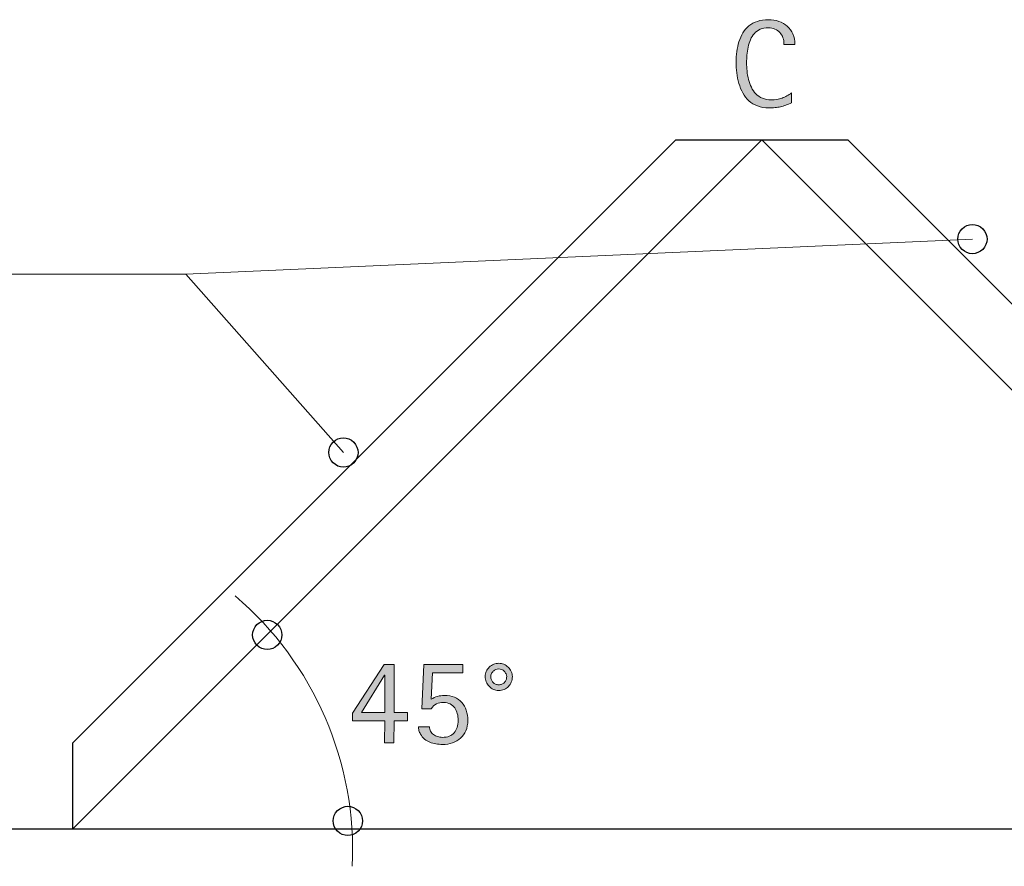
# Model space of a CAD drawing. Units: inches. Extents: x 700 to 791.4, y 274.3 to 331.
# Drawn here: x 731.7 to 768.7, y 299.2 to 331 of the extents above; entities that cross this region are included whole.
import ezdxf

# ---------------------------------------------------------------- set-up
doc = ezdxf.new("R2010")
doc.units = ezdxf.units.IN
doc.header["$MEASUREMENT"] = 0
doc.layers.add('BASE-COPPER', color=7, linetype='Continuous')
doc.layers.add('CDATEXT', color=7, linetype='Continuous')

# ---------------------------------------------------------------- blocks, each defined once
blk = doc.blocks.new('block 2')
at = {"layer": 'BASE-COPPER', "color": 20, "lineweight": 25}
blk.add_lwpolyline([(756.364, 326.511), (733.672, 303.818)], dxfattribs=at)
blk = doc.blocks.new('block 3')
at = {"layer": 'BASE-COPPER', "color": 20, "lineweight": 25}
blk.add_lwpolyline([(759.606, 326.511), (733.672, 300.576)], dxfattribs=at)
blk = doc.blocks.new('block 5')
at = {"layer": 'BASE-COPPER', "color": 20, "lineweight": 25}
blk.add_lwpolyline([(729.087, 300.576), (790.125, 300.576)], dxfattribs=at)
blk = doc.blocks.new('block 7')
at = {"layer": 'BASE-COPPER', "color": 20, "lineweight": 25}
blk.add_lwpolyline([(733.672, 300.576), (733.672, 303.818)], dxfattribs=at)
blk = doc.blocks.new('block 8')
at = {"layer": 'BASE-COPPER', "color": 20, "lineweight": 25}
blk.add_lwpolyline([(785.54, 303.818), (762.848, 326.511)], dxfattribs=at)
blk = doc.blocks.new('block 9')
at = {"layer": 'BASE-COPPER', "color": 20, "lineweight": 25}
blk.add_lwpolyline([(785.54, 300.576), (759.606, 326.511)], dxfattribs=at)
blk = doc.blocks.new('block 10')
at = {"layer": 'BASE-COPPER', "color": 20, "lineweight": 25}
blk.add_lwpolyline([(756.364, 326.511), (762.848, 326.511)], dxfattribs=at)
blk = doc.blocks.new('block 15')
at = {"layer": 'CDATEXT', "color": 250, "lineweight": 18}
blk.add_lwpolyline([(728.429, 321.465), (737.925, 321.465)], dxfattribs=at)
blk = doc.blocks.new('block 24')
at = {"layer": 'CDATEXT', "color": 250, "lineweight": 18}
blk.add_lwpolyline([(737.925, 321.465), (743.855, 314.746)], dxfattribs=at)
blk = doc.blocks.new('block 25')
at = {"layer": 'CDATEXT', "color": 250, "lineweight": 18}
blk.add_open_spline([(744.187, 299.166), (744.376, 303.058), (742.75, 306.817), (739.783, 309.343)], degree=3, dxfattribs=at)
blk = doc.blocks.new('block 27')
at = {"layer": 'CDATEXT'}
h = blk.add_hatch(color=250, dxfattribs=at)
h.dxf.hatch_style = 2
h.paths.add_polyline_path([(745.76, 304.642), (745.759, 303.811), (745.408, 303.811), (745.409, 304.642), (744.198, 304.645), (744.198, 304.927), (745.391, 306.766), (745.764, 306.766), (745.761, 304.958), (746.272, 304.957), (746.272, 304.641)])
h.paths.add_polyline_path([(745.412, 306.36), (745.403, 306.36), (744.542, 304.96), (745.41, 304.958)])
h = blk.add_hatch(color=250, dxfattribs=at)
h.dxf.hatch_style = 2
edge = h.paths.add_edge_path()
edge.add_spline(control_points=[(748.538, 304.655), (748.538, 304.511), (748.514, 304.383), (748.466, 304.271), (748.418, 304.16), (748.352, 304.066), (748.268, 303.989), (748.183, 303.912), (748.082, 303.854), (747.965, 303.814), (747.847, 303.774), (747.719, 303.754), (747.581, 303.754), (747.5, 303.754), (747.42, 303.762), (747.34, 303.773), (747.259, 303.785), (747.183, 303.807), (747.109, 303.836), (747.037, 303.865), (746.97, 303.905), (746.909, 303.956), (746.849, 304.007), (746.798, 304.069), (746.757, 304.144), (746.733, 304.186), (746.714, 304.23), (746.699, 304.278), (746.686, 304.326), (746.678, 304.375), (746.678, 304.423), (746.678, 304.423), (747.093, 304.422), (747.093, 304.422), (747.093, 304.357), (747.106, 304.3), (747.136, 304.25), (747.164, 304.201), (747.201, 304.159), (747.248, 304.125), (747.294, 304.091), (747.346, 304.065), (747.403, 304.048), (747.461, 304.029), (747.52, 304.021), (747.577, 304.021), (747.679, 304.021), (747.767, 304.036), (747.841, 304.066), (747.915, 304.097), (747.977, 304.139), (748.026, 304.195), (748.076, 304.251), (748.113, 304.318), (748.138, 304.397), (748.161, 304.477), (748.174, 304.565), (748.174, 304.664), (748.174, 304.752), (748.164, 304.836), (748.143, 304.917), (748.121, 304.997), (748.09, 305.068), (748.045, 305.13), (748.001, 305.191), (747.945, 305.241), (747.876, 305.277), (747.808, 305.313), (747.724, 305.332), (747.627, 305.332), (747.523, 305.332), (747.435, 305.315), (747.357, 305.28), (747.282, 305.245), (747.216, 305.185), (747.16, 305.099), (747.16, 305.099), (746.805, 305.1), (746.805, 305.1), (746.805, 305.1), (746.888, 306.764), (746.888, 306.764), (746.888, 306.764), (748.352, 306.761), (748.352, 306.761), (748.352, 306.761), (748.351, 306.444), (748.351, 306.444), (748.351, 306.444), (747.208, 306.446), (747.208, 306.446), (747.208, 306.446), (747.165, 305.454), (747.165, 305.454), (747.237, 305.502), (747.316, 305.538), (747.4, 305.562), (747.485, 305.586), (747.569, 305.599), (747.655, 305.599), (747.799, 305.599), (747.926, 305.575), (748.037, 305.529), (748.147, 305.483), (748.24, 305.419), (748.314, 305.336), (748.389, 305.254), (748.444, 305.154), (748.482, 305.039), (748.52, 304.923), (748.539, 304.795), (748.538, 304.655)], knot_values=[0, 0, 0, 0, 1, 1, 1, 2, 2, 2, 3, 3, 3, 4, 4, 4, 5, 5, 5, 6, 6, 6, 7, 7, 7, 8, 8, 8, 9, 9, 9, 10, 10, 10, 11, 11, 11, 12, 12, 12, 13, 13, 13, 14, 14, 14, 15, 15, 15, 16, 16, 16, 17, 17, 17, 18, 18, 18, 19, 19, 19, 20, 20, 20, 21, 21, 21, 22, 22, 22, 23, 23, 23, 24, 24, 24, 25, 25, 25, 26, 26, 26, 27, 27, 27, 28, 28, 28, 29, 29, 29, 30, 30, 30, 31, 31, 31, 32, 32, 32, 33, 33, 33, 34, 34, 34, 35, 35, 35, 36, 36, 36, 37, 37, 37, 37], degree=3, periodic=1)
h = blk.add_hatch(color=250, dxfattribs=at)
h.dxf.hatch_style = 2
edge = h.paths.add_edge_path()
edge.add_spline(control_points=[(750.216, 306.306), (750.216, 306.233), (750.202, 306.165), (750.176, 306.103), (750.15, 306.039), (750.114, 305.983), (750.069, 305.937), (750.023, 305.889), (749.97, 305.852), (749.906, 305.824), (749.843, 305.797), (749.775, 305.783), (749.702, 305.783), (749.631, 305.783), (749.564, 305.799), (749.502, 305.827), (749.44, 305.856), (749.386, 305.896), (749.339, 305.943), (749.291, 305.992), (749.255, 306.049), (749.229, 306.112), (749.202, 306.176), (749.188, 306.242), (749.188, 306.312), (749.189, 306.381), (749.203, 306.444), (749.232, 306.505), (749.261, 306.564), (749.3, 306.617), (749.348, 306.663), (749.396, 306.709), (749.45, 306.744), (749.512, 306.771), (749.573, 306.798), (749.638, 306.81), (749.704, 306.81), (749.771, 306.81), (749.835, 306.797), (749.897, 306.771), (749.96, 306.743), (750.015, 306.708), (750.062, 306.662), (750.108, 306.616), (750.146, 306.562), (750.174, 306.501), (750.202, 306.439), (750.216, 306.374), (750.216, 306.306)], knot_values=[0, 0, 0, 0, 1, 1, 1, 2, 2, 2, 3, 3, 3, 4, 4, 4, 5, 5, 5, 6, 6, 6, 7, 7, 7, 8, 8, 8, 9, 9, 9, 10, 10, 10, 11, 11, 11, 12, 12, 12, 13, 13, 13, 14, 14, 14, 15, 15, 15, 16, 16, 16, 16], degree=3, periodic=1)
edge = h.paths.add_edge_path()
edge.add_spline(control_points=[(750.001, 306.307), (750.001, 306.347), (749.993, 306.384), (749.977, 306.418), (749.96, 306.453), (749.938, 306.484), (749.911, 306.511), (749.884, 306.537), (749.852, 306.558), (749.816, 306.573), (749.78, 306.589), (749.743, 306.596), (749.704, 306.596), (749.664, 306.596), (749.626, 306.589), (749.59, 306.573), (749.554, 306.559), (749.521, 306.538), (749.494, 306.512), (749.467, 306.485), (749.445, 306.454), (749.43, 306.419), (749.413, 306.385), (749.405, 306.348), (749.405, 306.308), (749.405, 306.266), (749.412, 306.226), (749.428, 306.188), (749.442, 306.151), (749.464, 306.118), (749.49, 306.091), (749.517, 306.062), (749.548, 306.04), (749.584, 306.023), (749.621, 306.008), (749.66, 306), (749.703, 306), (749.747, 306), (749.787, 306.007), (749.823, 306.022), (749.859, 306.037), (749.892, 306.059), (749.918, 306.086), (749.944, 306.113), (749.965, 306.146), (749.979, 306.184), (749.994, 306.222), (750.001, 306.263), (750.001, 306.307)], knot_values=[0, 0, 0, 0, 1, 1, 1, 2, 2, 2, 3, 3, 3, 4, 4, 4, 5, 5, 5, 6, 6, 6, 7, 7, 7, 8, 8, 8, 9, 9, 9, 10, 10, 10, 11, 11, 11, 12, 12, 12, 13, 13, 13, 14, 14, 14, 15, 15, 15, 16, 16, 16, 16], degree=3, periodic=1)
at = {"layer": 'CDATEXT', "lineweight": 0}
for points in [[(745.76, 304.642), (745.759, 303.811), (745.408, 303.811), (745.409, 304.642), (744.198, 304.645), (744.198, 304.927), (745.391, 306.766), (745.764, 306.766), (745.761, 304.958), (746.272, 304.957), (746.272, 304.641), (745.76, 304.642)], [(745.412, 306.36), (745.403, 306.36), (744.542, 304.96), (745.41, 304.958), (745.412, 306.36)]]:
    blk.add_lwpolyline(points, dxfattribs=at)
for points, knots in [([(748.538, 304.655), (748.538, 304.511), (748.514, 304.383), (748.466, 304.271), (748.418, 304.16), (748.352, 304.066), (748.268, 303.989), (748.183, 303.912), (748.082, 303.854), (747.965, 303.814), (747.847, 303.774), (747.719, 303.754), (747.581, 303.754), (747.5, 303.754), (747.42, 303.762), (747.34, 303.773), (747.259, 303.785), (747.183, 303.807), (747.109, 303.836), (747.037, 303.865), (746.97, 303.905), (746.909, 303.956), (746.849, 304.007), (746.798, 304.069), (746.757, 304.144), (746.733, 304.186), (746.714, 304.23), (746.699, 304.278), (746.686, 304.326), (746.678, 304.375), (746.678, 304.423), (746.678, 304.423), (747.093, 304.422), (747.093, 304.422), (747.093, 304.357), (747.106, 304.3), (747.136, 304.25), (747.164, 304.201), (747.201, 304.159), (747.248, 304.125), (747.294, 304.091), (747.346, 304.065), (747.403, 304.048), (747.461, 304.029), (747.52, 304.021), (747.577, 304.021), (747.679, 304.021), (747.767, 304.036), (747.841, 304.066), (747.915, 304.097), (747.977, 304.139), (748.026, 304.195), (748.076, 304.251), (748.113, 304.318), (748.138, 304.397), (748.161, 304.477), (748.174, 304.565), (748.174, 304.664), (748.174, 304.752), (748.164, 304.836), (748.143, 304.917), (748.121, 304.997), (748.09, 305.068), (748.045, 305.13), (748.001, 305.191), (747.945, 305.241), (747.876, 305.277), (747.808, 305.313), (747.724, 305.332), (747.627, 305.332), (747.523, 305.332), (747.435, 305.315), (747.357, 305.28), (747.282, 305.245), (747.216, 305.185), (747.16, 305.099), (747.16, 305.099), (746.805, 305.1), (746.805, 305.1), (746.805, 305.1), (746.888, 306.764), (746.888, 306.764), (746.888, 306.764), (748.352, 306.761), (748.352, 306.761), (748.352, 306.761), (748.351, 306.444), (748.351, 306.444), (748.351, 306.444), (747.208, 306.446), (747.208, 306.446), (747.208, 306.446), (747.165, 305.454), (747.165, 305.454), (747.237, 305.502), (747.316, 305.538), (747.4, 305.562), (747.485, 305.586), (747.569, 305.599), (747.655, 305.599), (747.799, 305.599), (747.926, 305.575), (748.037, 305.529), (748.147, 305.483), (748.24, 305.419), (748.314, 305.336), (748.389, 305.254), (748.444, 305.154), (748.482, 305.039), (748.52, 304.923), (748.539, 304.795), (748.538, 304.655)], [0, 0, 0, 0, 1, 1, 1, 2, 2, 2, 3, 3, 3, 4, 4, 4, 5, 5, 5, 6, 6, 6, 7, 7, 7, 8, 8, 8, 9, 9, 9, 10, 10, 10, 11, 11, 11, 12, 12, 12, 13, 13, 13, 14, 14, 14, 15, 15, 15, 16, 16, 16, 17, 17, 17, 18, 18, 18, 19, 19, 19, 20, 20, 20, 21, 21, 21, 22, 22, 22, 23, 23, 23, 24, 24, 24, 25, 25, 25, 26, 26, 26, 27, 27, 27, 28, 28, 28, 29, 29, 29, 30, 30, 30, 31, 31, 31, 32, 32, 32, 33, 33, 33, 34, 34, 34, 35, 35, 35, 36, 36, 36, 37, 37, 37, 37]), ([(750.216, 306.306), (750.216, 306.233), (750.202, 306.165), (750.176, 306.103), (750.15, 306.039), (750.114, 305.983), (750.069, 305.937), (750.023, 305.889), (749.97, 305.852), (749.906, 305.824), (749.843, 305.797), (749.775, 305.783), (749.702, 305.783), (749.631, 305.783), (749.564, 305.799), (749.502, 305.827), (749.44, 305.856), (749.386, 305.896), (749.339, 305.943), (749.291, 305.992), (749.255, 306.049), (749.229, 306.112), (749.202, 306.176), (749.188, 306.242), (749.188, 306.312), (749.189, 306.381), (749.203, 306.444), (749.232, 306.505), (749.261, 306.564), (749.3, 306.617), (749.348, 306.663), (749.396, 306.709), (749.45, 306.744), (749.512, 306.771), (749.573, 306.798), (749.638, 306.81), (749.704, 306.81), (749.771, 306.81), (749.835, 306.797), (749.897, 306.771), (749.96, 306.743), (750.015, 306.708), (750.062, 306.662), (750.108, 306.616), (750.146, 306.562), (750.174, 306.501), (750.202, 306.439), (750.216, 306.374), (750.216, 306.306)], [0, 0, 0, 0, 1, 1, 1, 2, 2, 2, 3, 3, 3, 4, 4, 4, 5, 5, 5, 6, 6, 6, 7, 7, 7, 8, 8, 8, 9, 9, 9, 10, 10, 10, 11, 11, 11, 12, 12, 12, 13, 13, 13, 14, 14, 14, 15, 15, 15, 16, 16, 16, 16]), ([(750.001, 306.307), (750.001, 306.347), (749.993, 306.384), (749.977, 306.418), (749.96, 306.453), (749.938, 306.484), (749.911, 306.511), (749.884, 306.537), (749.852, 306.558), (749.816, 306.573), (749.78, 306.589), (749.743, 306.596), (749.704, 306.596), (749.664, 306.596), (749.626, 306.589), (749.59, 306.573), (749.554, 306.559), (749.521, 306.538), (749.494, 306.512), (749.467, 306.485), (749.445, 306.454), (749.43, 306.419), (749.413, 306.385), (749.405, 306.348), (749.405, 306.308), (749.405, 306.266), (749.412, 306.226), (749.428, 306.188), (749.442, 306.151), (749.464, 306.118), (749.49, 306.091), (749.517, 306.062), (749.548, 306.04), (749.584, 306.023), (749.621, 306.008), (749.66, 306), (749.703, 306), (749.747, 306), (749.787, 306.007), (749.823, 306.022), (749.859, 306.037), (749.892, 306.059), (749.918, 306.086), (749.944, 306.113), (749.965, 306.146), (749.979, 306.184), (749.994, 306.222), (750.001, 306.263), (750.001, 306.307)], [0, 0, 0, 0, 1, 1, 1, 2, 2, 2, 3, 3, 3, 4, 4, 4, 5, 5, 5, 6, 6, 6, 7, 7, 7, 8, 8, 8, 9, 9, 9, 10, 10, 10, 11, 11, 11, 12, 12, 12, 13, 13, 13, 14, 14, 14, 15, 15, 15, 16, 16, 16, 16])]:
    blk.add_open_spline(points, degree=3, knots=knots, dxfattribs=at)
blk = doc.blocks.new('block 26')
at = {"layer": 'CDATEXT'}
blk.add_blockref('block 27', (0, 0), dxfattribs=at)
blk = doc.blocks.new('block 28')
at = {"layer": 'CDATEXT', "color": 250, "lineweight": 18}
blk.add_lwpolyline([(737.925, 321.465), (767.532, 322.779)], dxfattribs=at)
blk = doc.blocks.new('block 30')
at = {"layer": 'CDATEXT'}
h = blk.add_hatch(color=250, dxfattribs=at)
h.dxf.hatch_style = 2
edge = h.paths.add_edge_path()
edge.add_spline(control_points=[(760.439, 330.109), (760.439, 330.199), (760.427, 330.282), (760.4, 330.359), (760.374, 330.435), (760.335, 330.501), (760.285, 330.556), (760.235, 330.612), (760.174, 330.657), (760.101, 330.689), (760.027, 330.72), (759.945, 330.736), (759.853, 330.736), (759.733, 330.736), (759.632, 330.717), (759.546, 330.678), (759.46, 330.638), (759.386, 330.585), (759.325, 330.518), (759.265, 330.452), (759.215, 330.375), (759.178, 330.287), (759.141, 330.199), (759.111, 330.106), (759.089, 330.008), (759.068, 329.91), (759.053, 329.811), (759.045, 329.709), (759.038, 329.609), (759.033, 329.512), (759.033, 329.421), (759.033, 329.321), (759.038, 329.216), (759.049, 329.108), (759.06, 329), (759.078, 328.893), (759.104, 328.79), (759.131, 328.685), (759.166, 328.585), (759.212, 328.493), (759.257, 328.4), (759.314, 328.319), (759.383, 328.25), (759.45, 328.179), (759.532, 328.124), (759.627, 328.083), (759.722, 328.041), (759.833, 328.02), (759.959, 328.02), (760.101, 328.02), (760.235, 328.042), (760.366, 328.087), (760.496, 328.132), (760.615, 328.199), (760.726, 328.286), (760.726, 328.286), (760.725, 327.908), (760.725, 327.908), (760.65, 327.876), (760.579, 327.848), (760.512, 327.824), (760.444, 327.799), (760.377, 327.779), (760.31, 327.763), (760.243, 327.748), (760.174, 327.737), (760.103, 327.729), (760.031, 327.721), (759.954, 327.717), (759.871, 327.717), (759.71, 327.717), (759.567, 327.743), (759.443, 327.791), (759.32, 327.838), (759.212, 327.904), (759.121, 327.987), (759.029, 328.07), (758.952, 328.167), (758.892, 328.28), (758.83, 328.392), (758.781, 328.512), (758.743, 328.639), (758.705, 328.767), (758.678, 328.899), (758.662, 329.036), (758.646, 329.172), (758.638, 329.307), (758.638, 329.441), (758.638, 329.574), (758.646, 329.707), (758.663, 329.838), (758.68, 329.969), (758.708, 330.094), (758.746, 330.212), (758.784, 330.331), (758.834, 330.44), (758.895, 330.542), (758.955, 330.642), (759.031, 330.73), (759.121, 330.804), (759.212, 330.877), (759.317, 330.936), (759.438, 330.977), (759.559, 331.019), (759.697, 331.04), (759.854, 331.04), (759.996, 331.04), (760.128, 331.019), (760.25, 330.977), (760.371, 330.936), (760.476, 330.875), (760.564, 330.795), (760.653, 330.716), (760.724, 330.619), (760.773, 330.502), (760.824, 330.387), (760.85, 330.255), (760.85, 330.108), (760.85, 330.108), (760.439, 330.109), (760.439, 330.109)], knot_values=[0, 0, 0, 0, 1, 1, 1, 2, 2, 2, 3, 3, 3, 4, 4, 4, 5, 5, 5, 6, 6, 6, 7, 7, 7, 8, 8, 8, 9, 9, 9, 10, 10, 10, 11, 11, 11, 12, 12, 12, 13, 13, 13, 14, 14, 14, 15, 15, 15, 16, 16, 16, 17, 17, 17, 18, 18, 18, 19, 19, 19, 20, 20, 20, 21, 21, 21, 22, 22, 22, 23, 23, 23, 24, 24, 24, 25, 25, 25, 26, 26, 26, 27, 27, 27, 28, 28, 28, 29, 29, 29, 30, 30, 30, 31, 31, 31, 32, 32, 32, 33, 33, 33, 34, 34, 34, 35, 35, 35, 36, 36, 36, 37, 37, 37, 38, 38, 38, 39, 39, 39, 40, 40, 40, 40], degree=3, periodic=1)
at = {"layer": 'CDATEXT', "lineweight": 0}
blk.add_open_spline([(760.439, 330.109), (760.439, 330.199), (760.427, 330.282), (760.4, 330.359), (760.374, 330.435), (760.335, 330.501), (760.285, 330.556), (760.235, 330.612), (760.174, 330.657), (760.101, 330.689), (760.027, 330.72), (759.945, 330.736), (759.853, 330.736), (759.733, 330.736), (759.632, 330.717), (759.546, 330.678), (759.46, 330.638), (759.386, 330.585), (759.325, 330.518), (759.265, 330.452), (759.215, 330.375), (759.178, 330.287), (759.141, 330.199), (759.111, 330.106), (759.089, 330.008), (759.068, 329.91), (759.053, 329.811), (759.045, 329.709), (759.038, 329.609), (759.033, 329.512), (759.033, 329.421), (759.033, 329.321), (759.038, 329.216), (759.049, 329.108), (759.06, 329), (759.078, 328.893), (759.104, 328.79), (759.131, 328.685), (759.166, 328.585), (759.212, 328.493), (759.257, 328.4), (759.314, 328.319), (759.383, 328.25), (759.45, 328.179), (759.532, 328.124), (759.627, 328.083), (759.722, 328.041), (759.833, 328.02), (759.959, 328.02), (760.101, 328.02), (760.235, 328.042), (760.366, 328.087), (760.496, 328.132), (760.615, 328.199), (760.726, 328.286), (760.726, 328.286), (760.725, 327.908), (760.725, 327.908), (760.65, 327.876), (760.579, 327.848), (760.512, 327.824), (760.444, 327.799), (760.377, 327.779), (760.31, 327.763), (760.243, 327.748), (760.174, 327.737), (760.103, 327.729), (760.031, 327.721), (759.954, 327.717), (759.871, 327.717), (759.71, 327.717), (759.567, 327.743), (759.443, 327.791), (759.32, 327.838), (759.212, 327.904), (759.121, 327.987), (759.029, 328.07), (758.952, 328.167), (758.892, 328.28), (758.83, 328.392), (758.781, 328.512), (758.743, 328.639), (758.705, 328.767), (758.678, 328.899), (758.662, 329.036), (758.646, 329.172), (758.638, 329.307), (758.638, 329.441), (758.638, 329.574), (758.646, 329.707), (758.663, 329.838), (758.68, 329.969), (758.708, 330.094), (758.746, 330.212), (758.784, 330.331), (758.834, 330.44), (758.895, 330.542), (758.955, 330.642), (759.031, 330.73), (759.121, 330.804), (759.212, 330.877), (759.317, 330.936), (759.438, 330.977), (759.559, 331.019), (759.697, 331.04), (759.854, 331.04), (759.996, 331.04), (760.128, 331.019), (760.25, 330.977), (760.371, 330.936), (760.476, 330.875), (760.564, 330.795), (760.653, 330.716), (760.724, 330.619), (760.773, 330.502), (760.824, 330.387), (760.85, 330.255), (760.85, 330.108), (760.85, 330.108), (760.439, 330.109), (760.439, 330.109)], degree=3, knots=[0, 0, 0, 0, 1, 1, 1, 2, 2, 2, 3, 3, 3, 4, 4, 4, 5, 5, 5, 6, 6, 6, 7, 7, 7, 8, 8, 8, 9, 9, 9, 10, 10, 10, 11, 11, 11, 12, 12, 12, 13, 13, 13, 14, 14, 14, 15, 15, 15, 16, 16, 16, 17, 17, 17, 18, 18, 18, 19, 19, 19, 20, 20, 20, 21, 21, 21, 22, 22, 22, 23, 23, 23, 24, 24, 24, 25, 25, 25, 26, 26, 26, 27, 27, 27, 28, 28, 28, 29, 29, 29, 30, 30, 30, 31, 31, 31, 32, 32, 32, 33, 33, 33, 34, 34, 34, 35, 35, 35, 36, 36, 36, 37, 37, 37, 38, 38, 38, 39, 39, 39, 40, 40, 40, 40], dxfattribs=at)
blk = doc.blocks.new('block 29')
at = {"layer": 'CDATEXT'}
blk.add_blockref('block 30', (0, 0), dxfattribs=at)
blk = doc.blocks.new('block 37')
at = {"color": 250, "lineweight": 25}
blk.add_open_spline([(767.144, 323.169), (766.929, 322.954), (766.928, 322.606), (767.143, 322.391), (767.357, 322.176), (767.705, 322.175), (767.921, 322.389), (768.136, 322.604), (768.137, 322.952), (767.922, 323.168), (767.708, 323.383), (767.359, 323.383), (767.144, 323.169)], degree=3, knots=[0, 0, 0, 0, 1, 1, 1, 2, 2, 2, 3, 3, 3, 4, 4, 4, 4], dxfattribs=at)
blk = doc.blocks.new('block 39')
at = {"color": 250, "lineweight": 25}
blk.add_open_spline([(743.633, 301.266), (743.418, 301.051), (743.417, 300.703), (743.632, 300.487), (743.846, 300.272), (744.195, 300.272), (744.41, 300.486), (744.625, 300.701), (744.626, 301.049), (744.411, 301.264), (744.197, 301.479), (743.849, 301.48), (743.633, 301.266)], degree=3, knots=[0, 0, 0, 0, 1, 1, 1, 2, 2, 2, 3, 3, 3, 4, 4, 4, 4], dxfattribs=at)
blk = doc.blocks.new('block 40')
at = {"color": 250, "lineweight": 25}
blk.add_open_spline([(743.467, 315.136), (743.252, 314.921), (743.251, 314.573), (743.466, 314.358), (743.68, 314.142), (744.029, 314.142), (744.244, 314.356), (744.459, 314.571), (744.46, 314.919), (744.245, 315.134), (744.031, 315.349), (743.682, 315.35), (743.467, 315.136)], degree=3, knots=[0, 0, 0, 0, 1, 1, 1, 2, 2, 2, 3, 3, 3, 4, 4, 4, 4], dxfattribs=at)
blk = doc.blocks.new('block 41')
at = {"color": 250, "lineweight": 25}
blk.add_open_spline([(740.601, 308.267), (740.386, 308.052), (740.385, 307.704), (740.6, 307.489), (740.814, 307.273), (741.162, 307.273), (741.378, 307.487), (741.593, 307.702), (741.594, 308.05), (741.379, 308.265), (741.165, 308.48), (740.816, 308.481), (740.601, 308.267)], degree=3, knots=[0, 0, 0, 0, 1, 1, 1, 2, 2, 2, 3, 3, 3, 4, 4, 4, 4], dxfattribs=at)

msp = doc.modelspace()

# ---------------------------------------------------------------- block references
for name in ['block 37', 'block 40', 'block 41', 'block 39']:
    msp.add_blockref(name, (0, 0))
at = {"layer": 'BASE-COPPER'}
for name in ['block 2', 'block 3', 'block 10', 'block 9', 'block 8', 'block 7', 'block 5']:
    msp.add_blockref(name, (0, 0), dxfattribs=at)
at = {"layer": 'CDATEXT'}
for name in ['block 29', 'block 28', 'block 15', 'block 24', 'block 25', 'block 26']:
    msp.add_blockref(name, (0, 0), dxfattribs=at)

doc.saveas('drawing.dxf')
